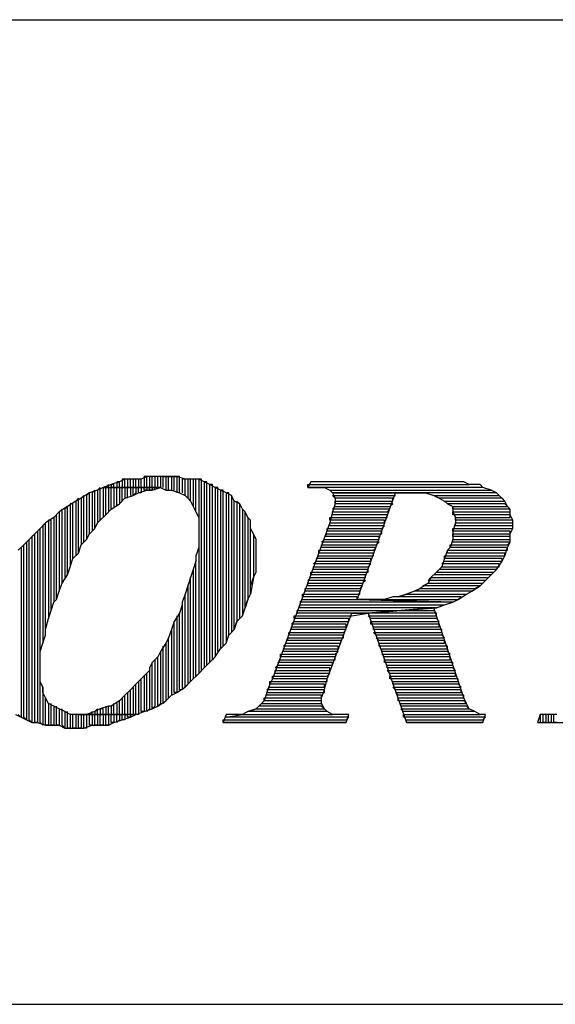
# Model space of a CAD drawing. Extents: x -4.58 to 4.92, y 4.84 to 12.18.
# Drawn here: x 1.62 to 1.82, y 4.84 to 5.2 of the extents above; entities that cross this region are included whole.
import ezdxf

# ---------------------------------------------------------------- set-up
doc = ezdxf.new("R2010")
doc.units = 0
doc.header["$MEASUREMENT"] = 0
doc.layers.get('0').update_dxf_attribs({"linetype": 'CONTINUOUS'})

msp = doc.modelspace()

# ---------------------------------------------------------------- linework, layer by layer
for p, q in [((-2.05862, 5.19762), (4.92438, 5.19762)), ((1.66038, 5.02962), (1.65838, 5.02862)), ((1.66038, 5.02962), (1.65938, 5.02962)), ((1.65938, 5.02962), (1.65938, 5.02662)), ((1.66038, 5.02662), (1.66038, 5.02962)), ((1.66338, 5.02962), (1.66038, 5.02962)), ((1.66238, 5.02962), (1.66138, 5.02962)), ((1.66138, 5.02962), (1.66138, 5.02662)), ((1.66238, 5.02662), (1.66238, 5.02962)), ((1.66438, 5.02962), (1.66338, 5.02962)), ((1.66338, 5.02962), (1.66338, 5.02662)), ((1.66638, 5.02962), (1.66338, 5.02962)), ((1.66438, 5.02662), (1.66438, 5.02962)), ((1.66638, 5.02962), (1.66538, 5.02962)), ((1.66538, 5.02962), (1.66538, 5.02662)), ((1.66838, 5.03062), (1.66638, 5.02962)), ((1.66638, 5.02662), (1.66638, 5.02962)), ((1.66838, 5.03062), (1.66738, 5.03062)), ((1.66738, 5.03062), (1.66738, 5.02662)), ((1.66838, 5.02662), (1.66838, 5.03062)), ((1.67138, 5.03062), (1.66838, 5.03062)), ((1.67038, 5.03062), (1.66938, 5.03062)), ((1.66938, 5.03062), (1.66938, 5.02662)), ((1.67038, 5.02662), (1.67038, 5.03062)), ((1.67238, 5.03062), (1.67138, 5.03062)), ((1.67138, 5.03062), (1.67138, 5.02662)), ((1.67438, 5.03062), (1.67138, 5.03062)), ((1.67238, 5.02662), (1.67238, 5.03062)), ((1.67438, 5.03062), (1.67338, 5.03062)), ((1.67338, 5.03062), (1.67338, 5.02662)), ((1.67738, 5.03062), (1.67438, 5.03062)), ((1.67438, 5.03062), (1.67938, 5.03062)), ((1.67438, 5.02662), (1.67438, 5.03062)), ((1.67938, 5.03062), (1.67438, 5.03062)), ((1.67638, 5.03062), (1.67538, 5.03062)), ((1.67538, 5.03062), (1.67538, 5.02562)), ((1.67638, 5.02562), (1.67638, 5.03062)), ((1.67938, 5.03062), (1.67738, 5.03062)), ((1.67838, 5.03062), (1.67738, 5.03062)), ((1.67738, 5.03062), (1.67738, 5.02562)), ((1.67838, 5.02562), (1.67838, 5.03062)), ((1.68038, 5.03062), (1.67938, 5.03062)), ((1.67938, 5.03062), (1.67938, 5.02462)), ((1.68238, 5.02962), (1.67938, 5.03062)), ((1.68038, 5.02462), (1.68038, 5.03062)), ((1.68238, 5.02962), (1.68138, 5.02962)), ((1.68138, 5.02962), (1.68138, 5.02462)), ((1.68238, 5.02362), (1.68238, 5.02962)), ((1.68538, 5.02962), (1.68238, 5.02962)), ((1.68438, 5.02962), (1.68338, 5.02962)), ((1.68338, 5.02962), (1.68338, 5.02262)), ((1.68438, 5.02162), (1.68438, 5.02962)), ((1.68638, 5.02962), (1.68538, 5.02962)), ((1.68538, 5.02962), (1.68538, 5.01962)), ((1.68738, 5.02962), (1.68538, 5.02962)), ((1.68638, 5.01762), (1.68638, 5.02962)), ((1.68838, 5.02962), (1.68738, 5.02962)), ((1.68738, 5.02962), (1.68738, 5.01562)), ((1.68938, 5.02862), (1.68738, 5.02962)), ((1.68838, 4.95962), (1.68838, 5.02962)), ((1.65038, 5.02562), (1.64738, 5.02462)), ((1.64938, 5.02562), (1.64838, 5.02462)), ((1.64938, 5.01162), (1.64938, 5.02562)), ((1.65138, 5.02662), (1.65038, 5.02562)), ((1.65238, 5.02662), (1.65038, 5.02562)), ((1.65038, 5.02562), (1.65038, 5.01362)), ((1.65138, 5.01462), (1.65138, 5.02662)), ((1.65538, 5.02762), (1.65238, 5.02662)), ((1.65338, 5.02662), (1.65238, 5.02662)), ((1.65238, 5.02662), (1.65238, 5.01562)), ((1.67338, 5.02662), (1.65238, 5.02662)), ((1.65238, 5.02662), (1.67338, 5.02662)), ((1.65338, 5.01662), (1.65338, 5.02662)), ((1.65438, 5.02662), (1.65438, 5.02762)), ((1.65538, 5.02662), (1.65438, 5.02662)), ((1.65438, 5.02662), (1.65438, 5.01762)), ((1.65838, 5.02862), (1.65538, 5.02762)), ((1.65638, 5.02762), (1.65538, 5.02762)), ((1.65538, 5.02762), (1.65538, 5.02662)), ((1.65538, 5.01862), (1.65538, 5.02662)), ((1.65638, 5.02662), (1.65638, 5.02762)), ((1.65738, 5.02662), (1.65638, 5.02662)), ((1.65638, 5.02662), (1.65638, 5.01962)), ((1.65838, 5.02862), (1.65738, 5.02862)), ((1.65738, 5.02862), (1.65738, 5.02662)), ((1.65738, 5.01962), (1.65738, 5.02662)), ((1.65838, 5.02662), (1.65838, 5.02862)), ((1.65938, 5.02662), (1.65838, 5.02662)), ((1.65838, 5.02662), (1.65838, 5.02062)), ((1.65938, 5.02162), (1.65938, 5.02662)), ((1.66138, 5.02662), (1.66038, 5.02662)), ((1.66038, 5.02662), (1.66038, 5.02262)), ((1.66138, 5.02262), (1.66138, 5.02662)), ((1.66338, 5.02662), (1.66238, 5.02662)), ((1.66238, 5.02662), (1.66238, 5.02362)), ((1.66338, 5.02362), (1.66338, 5.02662)), ((1.66538, 5.02662), (1.66438, 5.02662)), ((1.66438, 5.02662), (1.66438, 5.02462)), ((1.66538, 5.02462), (1.66538, 5.02662)), ((1.66538, 5.02462), (1.66838, 5.02562)), ((1.66738, 5.02662), (1.66638, 5.02662)), ((1.66638, 5.02662), (1.66638, 5.02462)), ((1.66738, 5.02562), (1.66738, 5.02662)), ((1.66838, 5.02562), (1.66738, 5.02562)), ((1.66938, 5.02662), (1.66838, 5.02662)), ((1.66838, 5.02662), (1.66838, 5.02562)), ((1.66838, 5.02562), (1.67038, 5.02562)), ((1.66938, 5.02562), (1.66938, 5.02662)), ((1.67038, 5.02562), (1.66938, 5.02562)), ((1.67138, 5.02662), (1.67038, 5.02662)), ((1.67038, 5.02662), (1.67038, 5.02562)), ((1.67038, 5.02562), (1.67338, 5.02662)), ((1.67138, 5.02562), (1.67138, 5.02662)), ((1.67338, 5.02662), (1.67538, 5.02562)), ((1.67538, 5.02562), (1.67738, 5.02562)), ((1.67738, 5.02562), (1.68038, 5.02462)), ((1.69038, 5.02862), (1.68938, 5.02862)), ((1.68938, 5.02862), (1.68938, 4.96062)), ((1.69138, 5.02762), (1.68938, 5.02862)), ((1.69038, 4.96162), (1.69038, 5.02862)), ((1.69238, 5.02762), (1.69138, 5.02762)), ((1.69138, 5.02762), (1.69138, 4.96262)), ((1.69338, 5.02662), (1.69138, 5.02762)), ((1.69238, 4.96362), (1.69238, 5.02762)), ((1.69438, 5.02662), (1.69338, 5.02662)), ((1.69338, 5.02662), (1.69338, 4.96462)), ((1.69538, 5.02562), (1.69338, 5.02662)), ((1.69438, 4.96662), (1.69438, 5.02662)), ((1.69638, 5.02562), (1.69538, 5.02562)), ((1.69538, 5.02562), (1.69538, 4.96762)), ((1.69738, 5.02462), (1.69538, 5.02562)), ((1.69638, 4.96862), (1.69638, 5.02562)), ((1.72838, 5.02862), (1.72738, 5.02662)), ((1.72738, 5.02662), (1.72738, 5.02762)), ((1.72738, 5.02762), (1.78638, 5.02762)), ((1.79138, 5.02662), (1.72738, 5.02662)), ((1.72738, 5.02662), (1.72838, 5.02662)), ((1.76938, 5.02862), (1.72838, 5.02862)), ((1.72838, 5.02662), (1.73138, 5.02662)), ((1.73138, 5.02662), (1.73338, 5.02662)), ((1.73338, 5.02662), (1.73538, 5.02562)), ((1.73638, 5.02462), (1.73538, 5.02562)), ((1.73538, 5.02562), (1.79438, 5.02562)), ((1.73538, 5.02562), (1.73638, 5.02462)), ((1.77238, 5.02862), (1.76938, 5.02862)), ((1.77638, 5.02862), (1.77238, 5.02862)), ((1.77938, 5.02862), (1.77638, 5.02862)), ((1.78138, 5.02862), (1.77938, 5.02862)), ((1.78438, 5.02862), (1.78138, 5.02862)), ((1.78638, 5.02762), (1.78438, 5.02862)), ((1.78838, 5.02762), (1.78638, 5.02762)), ((1.79038, 5.02762), (1.78838, 5.02762)), ((1.79138, 5.02662), (1.79038, 5.02762)), ((1.79438, 5.02562), (1.79138, 5.02662)), ((1.79438, 5.02562), (1.79138, 5.02662)), ((1.79638, 5.02462), (1.79438, 5.02562)), ((1.64338, 5.02262), (1.64238, 5.02162)), ((1.64438, 5.02262), (1.64238, 5.02162)), ((1.64338, 5.00262), (1.64338, 5.02262)), ((1.64738, 5.02462), (1.64438, 5.02262)), ((1.64538, 5.02362), (1.64438, 5.02262)), ((1.64438, 5.02262), (1.64438, 5.00562)), ((1.64538, 5.00662), (1.64538, 5.02362)), ((1.64738, 5.02462), (1.64638, 5.02362)), ((1.64638, 5.02362), (1.64638, 5.00762)), ((1.64738, 5.00962), (1.64738, 5.02462)), ((1.64838, 5.02462), (1.64838, 5.01062)), ((1.65838, 5.02062), (1.66038, 5.02262)), ((1.66038, 5.02262), (1.66338, 5.02362)), ((1.66438, 5.02462), (1.66338, 5.02362)), ((1.66338, 5.02362), (1.66538, 5.02462)), ((1.66638, 5.02462), (1.66538, 5.02462)), ((1.68038, 5.02462), (1.68238, 5.02362)), ((1.68238, 5.02362), (1.68338, 5.02262)), ((1.68338, 5.02262), (1.68438, 5.02162)), ((1.69838, 5.02462), (1.69738, 5.02462)), ((1.69738, 5.02462), (1.69738, 4.96962)), ((1.69938, 5.02362), (1.69738, 5.02462)), ((1.69838, 4.97262), (1.69838, 5.02462)), ((1.70038, 5.02162), (1.69938, 5.02362)), ((1.69938, 5.02362), (1.69938, 4.97362)), ((1.70038, 5.02162), (1.69938, 5.02362)), ((1.73638, 5.02462), (1.73738, 5.02262)), ((1.76638, 5.02462), (1.73638, 5.02462)), ((1.79638, 5.02462), (1.73638, 5.02462)), ((1.73638, 5.02462), (1.76638, 5.02462)), ((1.73738, 5.02262), (1.73638, 5.02362)), ((1.73638, 5.02362), (1.75938, 5.02362)), ((1.75838, 5.02262), (1.73738, 5.02262)), ((1.73738, 5.02262), (1.73738, 5.02162)), ((1.74538, 4.98562), (1.75938, 5.02462)), ((1.75838, 5.02162), (1.75838, 5.02262)), ((1.75938, 5.02462), (1.76638, 5.02462)), ((1.76638, 5.02462), (1.76738, 5.02462)), ((1.76738, 5.02462), (1.77038, 5.02462)), ((1.77038, 5.02462), (1.77338, 5.02362)), ((1.77538, 5.02262), (1.77338, 5.02362)), ((1.77338, 5.02362), (1.79738, 5.02362)), ((1.77338, 5.02362), (1.77538, 5.02262)), ((1.79838, 5.02262), (1.77538, 5.02262)), ((1.77538, 5.02262), (1.77738, 5.02162)), ((1.79738, 5.02362), (1.79638, 5.02462)), ((1.79738, 5.02362), (1.79638, 5.02462)), ((1.79938, 5.02162), (1.79738, 5.02362)), ((1.79938, 5.02162), (1.79838, 5.02262)), ((1.63938, 5.01962), (1.63638, 5.01762)), ((1.63738, 5.01862), (1.63638, 5.01762)), ((1.63738, 4.99162), (1.63738, 5.01862)), ((1.63938, 5.01962), (1.63838, 5.01862)), ((1.63838, 5.01862), (1.63838, 4.99362)), ((1.64238, 5.02162), (1.63938, 5.01962)), ((1.63938, 4.99462), (1.63938, 5.01962)), ((1.64138, 5.02062), (1.64038, 5.02062)), ((1.64038, 5.02062), (1.64038, 4.99762)), ((1.64138, 5.00062), (1.64138, 5.02062)), ((1.64238, 5.02162), (1.64238, 5.00162)), ((1.65338, 5.01662), (1.65538, 5.01862)), ((1.65538, 5.01862), (1.65838, 5.02062)), ((1.68438, 5.02162), (1.68538, 5.01962)), ((1.68538, 5.01962), (1.68638, 5.01762)), ((1.70038, 4.97462), (1.70038, 5.02162)), ((1.70238, 5.02062), (1.70038, 5.02162)), ((1.70238, 5.02062), (1.70138, 5.02162)), ((1.70138, 5.02162), (1.70138, 4.97762)), ((1.70238, 4.97862), (1.70238, 5.02062)), ((1.70338, 5.01862), (1.70238, 5.02062)), ((1.70438, 5.01762), (1.70338, 5.01862)), ((1.70338, 5.01862), (1.70338, 4.97962)), ((1.70438, 5.01762), (1.70338, 5.01862)), ((1.73738, 5.02062), (1.73638, 5.01762)), ((1.73638, 5.01862), (1.73738, 5.01962)), ((1.75738, 5.01862), (1.73638, 5.01862)), ((1.73738, 5.02062), (1.73738, 5.02162)), ((1.73738, 5.02162), (1.75838, 5.02162)), ((1.73738, 5.02162), (1.73738, 5.02062)), ((1.75838, 5.02062), (1.73738, 5.02062)), ((1.73738, 5.01962), (1.75738, 5.01962)), ((1.75638, 5.01762), (1.75738, 5.01862)), ((1.75738, 5.01962), (1.75838, 5.02062)), ((1.77838, 5.02062), (1.77738, 5.02162)), ((1.77738, 5.02162), (1.79938, 5.02162)), ((1.77738, 5.02162), (1.77838, 5.02062)), ((1.79938, 5.02062), (1.77838, 5.02062)), ((1.77838, 5.02062), (1.78038, 5.01962)), ((1.78038, 5.01862), (1.78038, 5.01962)), ((1.78038, 5.01962), (1.80038, 5.01962)), ((1.78038, 5.01962), (1.78038, 5.01962)), ((1.78038, 5.01962), (1.78038, 5.01762)), ((1.80138, 5.01862), (1.78038, 5.01862)), ((1.80038, 5.01962), (1.79938, 5.02162)), ((1.80038, 5.01962), (1.79938, 5.02062)), ((1.80138, 5.01862), (1.80038, 5.01962)), ((1.80138, 5.01762), (1.80138, 5.01862)), ((1.80138, 5.01662), (1.80138, 5.01862)), ((1.63438, 5.01562), (1.63138, 5.01362)), ((1.63638, 5.01762), (1.63438, 5.01562)), ((1.63538, 5.01662), (1.63438, 5.01562)), ((1.63438, 5.01562), (1.63438, 4.98462)), ((1.63538, 4.98562), (1.63538, 5.01662)), ((1.63638, 5.01762), (1.63638, 4.98862)), ((1.63638, 5.01762), (1.63638, 5.01762)), ((1.65138, 5.01462), (1.65338, 5.01662)), ((1.68638, 5.01762), (1.68738, 5.01562)), ((1.68738, 5.01562), (1.68738, 5.01362)), ((1.70438, 4.98262), (1.70438, 5.01762)), ((1.70538, 5.01562), (1.70438, 5.01762)), ((1.70638, 5.01462), (1.70538, 5.01562)), ((1.70538, 5.01562), (1.70538, 4.98562)), ((1.70638, 5.01462), (1.70538, 5.01562)), ((1.73638, 5.01762), (1.73538, 5.01362)), ((1.73538, 5.01462), (1.73538, 5.01562)), ((1.73538, 5.01562), (1.75638, 5.01562)), ((1.73638, 5.01662), (1.73638, 5.01762)), ((1.73638, 5.01762), (1.75638, 5.01762)), ((1.75638, 5.01662), (1.73638, 5.01662)), ((1.75638, 5.01562), (1.75638, 5.01662)), ((1.78038, 5.01662), (1.78038, 5.01762)), ((1.78038, 5.01762), (1.80138, 5.01762)), ((1.78038, 5.01762), (1.78138, 5.01562)), ((1.80138, 5.01662), (1.78038, 5.01662)), ((1.78138, 5.01462), (1.78138, 5.01562)), ((1.78138, 5.01562), (1.80138, 5.01562)), ((1.78138, 5.01562), (1.78138, 5.01362)), ((1.80138, 5.01562), (1.80138, 5.01662)), ((1.80238, 5.01462), (1.80138, 5.01662)), ((1.62938, 5.01162), (1.62738, 5.00962)), ((1.62938, 5.01162), (1.62838, 5.01062)), ((1.63138, 5.01362), (1.62938, 5.01162)), ((1.62938, 4.94062), (1.62938, 5.01162)), ((1.63138, 5.01362), (1.63038, 5.01262)), ((1.63038, 5.01262), (1.63038, 4.96962)), ((1.63138, 4.97262), (1.63138, 5.01362)), ((1.63338, 5.01462), (1.63238, 5.01462)), ((1.63238, 5.01462), (1.63238, 4.97862)), ((1.63338, 4.98162), (1.63338, 5.01462)), ((1.64738, 5.00962), (1.64938, 5.01162)), ((1.64938, 5.01162), (1.65038, 5.01362)), ((1.65038, 5.01362), (1.65138, 5.01462)), ((1.68738, 5.01362), (1.68738, 5.01062)), ((1.70638, 4.98762), (1.70638, 5.01462)), ((1.70638, 5.01162), (1.70638, 5.01462)), ((1.70738, 5.00962), (1.70638, 5.01162)), ((1.73538, 5.01362), (1.71438, 4.95662)), ((1.73438, 5.01062), (1.73438, 5.01162)), ((1.73438, 5.01162), (1.75438, 5.01162)), ((1.75538, 5.01462), (1.73538, 5.01462)), ((1.73538, 5.01262), (1.73538, 5.01362)), ((1.73538, 5.01362), (1.75538, 5.01362)), ((1.75538, 5.01262), (1.73538, 5.01262)), ((1.75438, 5.01162), (1.75538, 5.01262)), ((1.75538, 5.01362), (1.75538, 5.01462)), ((1.78138, 5.01362), (1.78038, 5.01062)), ((1.78038, 5.01062), (1.78038, 5.01162)), ((1.78038, 5.01162), (1.80238, 5.01162)), ((1.80238, 5.01462), (1.78138, 5.01462)), ((1.78138, 5.01262), (1.78138, 5.01362)), ((1.78138, 5.01362), (1.80238, 5.01362)), ((1.80238, 5.01262), (1.78138, 5.01262)), ((1.80138, 5.00962), (1.80238, 5.01162)), ((1.80238, 5.01362), (1.80238, 5.01462)), ((1.80238, 5.01162), (1.80238, 5.01462)), ((1.80238, 5.01162), (1.80238, 5.01262)), ((1.62538, 5.00762), (1.62338, 5.00562)), ((1.62538, 5.00762), (1.62438, 5.00662)), ((1.62738, 5.00962), (1.62538, 5.00762)), ((1.62538, 4.94162), (1.62538, 5.00762)), ((1.62738, 5.00962), (1.62638, 5.00862)), ((1.62638, 5.00862), (1.62638, 4.94062)), ((1.62738, 4.94062), (1.62738, 5.00962)), ((1.62838, 5.01062), (1.62838, 4.94062)), ((1.64438, 5.00562), (1.64638, 5.00762)), ((1.64638, 5.00762), (1.64738, 5.00962)), ((1.68738, 5.01062), (1.68738, 5.01062)), ((1.68738, 5.01062), (1.68738, 5.00862)), ((1.68738, 5.00862), (1.68738, 5.00662)), ((1.70838, 5.00762), (1.70738, 5.00962)), ((1.70738, 5.00962), (1.70738, 4.99362)), ((1.70838, 5.00762), (1.70738, 5.00962)), ((1.70838, 4.99562), (1.70838, 5.00762)), ((1.70838, 5.00562), (1.70838, 5.00762)), ((1.73238, 5.00662), (1.73338, 5.00762)), ((1.73338, 5.00862), (1.73438, 5.00962)), ((1.75338, 5.00862), (1.73338, 5.00862)), ((1.73338, 5.00762), (1.75338, 5.00762)), ((1.75438, 5.01062), (1.73438, 5.01062)), ((1.73438, 5.00962), (1.75438, 5.00962)), ((1.75338, 5.00762), (1.75338, 5.00862)), ((1.75438, 5.00962), (1.75438, 5.01062)), ((1.78038, 5.00762), (1.77938, 5.00462)), ((1.80138, 5.01062), (1.78038, 5.01062)), ((1.78038, 5.01062), (1.78038, 5.00762)), ((1.78038, 5.00862), (1.78038, 5.00962)), ((1.78038, 5.00962), (1.80138, 5.00962)), ((1.80138, 5.00862), (1.78038, 5.00862)), ((1.78038, 5.00662), (1.78038, 5.00762)), ((1.78038, 5.00762), (1.80138, 5.00762)), ((1.80138, 5.00962), (1.80138, 5.01062)), ((1.80138, 5.00662), (1.80138, 5.00962)), ((1.80138, 5.00762), (1.80138, 5.00862)), ((1.62338, 5.00562), (1.62138, 5.00362)), ((1.62338, 5.00562), (1.62238, 5.00462)), ((1.62238, 5.00462), (1.62238, 4.94262)), ((1.62338, 4.94262), (1.62338, 5.00562)), ((1.62438, 5.00662), (1.62438, 4.94162)), ((1.64338, 5.00262), (1.64438, 5.00562)), ((1.68738, 5.00462), (1.68638, 5.00162)), ((1.68738, 5.00662), (1.68738, 5.00462)), ((1.68738, 5.00462), (1.68738, 4.95862)), ((1.70838, 5.00362), (1.70838, 5.00562)), ((1.75338, 5.00662), (1.73238, 5.00662)), ((1.73238, 5.00462), (1.73238, 5.00562)), ((1.73238, 5.00562), (1.75238, 5.00562)), ((1.75238, 5.00462), (1.73238, 5.00462)), ((1.75138, 5.00362), (1.75238, 5.00462)), ((1.75238, 5.00562), (1.75338, 5.00662)), ((1.77938, 5.00462), (1.77838, 5.00362)), ((1.77938, 5.00462), (1.77938, 5.00562)), ((1.77938, 5.00562), (1.80038, 5.00562)), ((1.80038, 5.00462), (1.77938, 5.00462)), ((1.80138, 5.00662), (1.78038, 5.00662)), ((1.79938, 5.00162), (1.80038, 5.00462)), ((1.80038, 5.00562), (1.80138, 5.00662)), ((1.80038, 5.00462), (1.80138, 5.00662)), ((1.80038, 5.00362), (1.80038, 5.00462)), ((1.64038, 4.99762), (1.64138, 5.00062)), ((1.64138, 5.00062), (1.64338, 5.00262)), ((1.68638, 5.00162), (1.68638, 4.99962)), ((1.70838, 5.00062), (1.70838, 5.00362)), ((1.70838, 4.99862), (1.70838, 5.00062)), ((1.73038, 5.00062), (1.73138, 5.00162)), ((1.75038, 5.00062), (1.73038, 5.00062)), ((1.73138, 5.00262), (1.73138, 5.00362)), ((1.73138, 5.00362), (1.75138, 5.00362)), ((1.75138, 5.00262), (1.73138, 5.00262)), ((1.73138, 5.00162), (1.75138, 5.00162)), ((1.75038, 4.99962), (1.75038, 5.00062)), ((1.75138, 5.00162), (1.75138, 5.00262)), ((1.77738, 5.00062), (1.77638, 4.99762)), ((1.77838, 5.00362), (1.77738, 5.00062)), ((1.77738, 5.00062), (1.77738, 5.00162)), ((1.77738, 5.00162), (1.79938, 5.00162)), ((1.79838, 5.00062), (1.77738, 5.00062)), ((1.77838, 5.00262), (1.77838, 5.00362)), ((1.77838, 5.00362), (1.80038, 5.00362)), ((1.79938, 5.00262), (1.77838, 5.00262)), ((1.79838, 4.99962), (1.79938, 5.00162)), ((1.79838, 4.99962), (1.79838, 5.00062)), ((1.79938, 5.00162), (1.79938, 5.00262)), ((1.63938, 4.99462), (1.64038, 4.99762)), ((1.68638, 4.99962), (1.68538, 4.99662)), ((1.68638, 4.95762), (1.68638, 4.99962)), ((1.70838, 4.99562), (1.70838, 4.99862)), ((1.72938, 4.99862), (1.73038, 4.99962)), ((1.75038, 4.99862), (1.72938, 4.99862)), ((1.72938, 4.99662), (1.72938, 4.99762)), ((1.72938, 4.99762), (1.74938, 4.99762)), ((1.73038, 4.99962), (1.75038, 4.99962)), ((1.74938, 4.99762), (1.75038, 4.99862)), ((1.77638, 4.99762), (1.77438, 4.99562)), ((1.77538, 4.99662), (1.77638, 4.99762)), ((1.77638, 4.99862), (1.77738, 4.99962)), ((1.79738, 4.99862), (1.77638, 4.99862)), ((1.77638, 4.99762), (1.79738, 4.99762)), ((1.77738, 4.99962), (1.79838, 4.99962)), ((1.79638, 4.99662), (1.79838, 4.99962)), ((1.79738, 4.99762), (1.79738, 4.99862)), ((1.63738, 4.99162), (1.63938, 4.99462)), ((1.68438, 4.99362), (1.68338, 4.99062)), ((1.68538, 4.99662), (1.68438, 4.99362)), ((1.68438, 4.95562), (1.68438, 4.99362)), ((1.68538, 4.99662), (1.68538, 4.95662)), ((1.70738, 4.99362), (1.70638, 4.98762)), ((1.70638, 4.99062), (1.70738, 4.99362)), ((1.70738, 4.99362), (1.70838, 4.99562)), ((1.72738, 4.99262), (1.72838, 4.99362)), ((1.72838, 4.99462), (1.72838, 4.99562)), ((1.72838, 4.99562), (1.74938, 4.99562)), ((1.74838, 4.99462), (1.72838, 4.99462)), ((1.72838, 4.99362), (1.74838, 4.99362)), ((1.74938, 4.99662), (1.72938, 4.99662)), ((1.74838, 4.99362), (1.74838, 4.99462)), ((1.74938, 4.99562), (1.74938, 4.99662)), ((1.77138, 4.99262), (1.77238, 4.99362)), ((1.77238, 4.99362), (1.77138, 4.99162)), ((1.77438, 4.99562), (1.77238, 4.99362)), ((1.77238, 4.99362), (1.79338, 4.99362)), ((1.77338, 4.99462), (1.77438, 4.99562)), ((1.79438, 4.99462), (1.77338, 4.99462)), ((1.77438, 4.99562), (1.79538, 4.99562)), ((1.79638, 4.99662), (1.77538, 4.99662)), ((1.79238, 4.99262), (1.79438, 4.99462)), ((1.79338, 4.99362), (1.79438, 4.99462)), ((1.79438, 4.99462), (1.79638, 4.99662)), ((1.79538, 4.99562), (1.79638, 4.99662)), ((1.63638, 4.98862), (1.63738, 4.99162)), ((1.68338, 4.99062), (1.68238, 4.98762)), ((1.68338, 4.99062), (1.68338, 4.95462)), ((1.70638, 4.98762), (1.70638, 4.99062)), ((1.72638, 4.98862), (1.72638, 4.98962)), ((1.72638, 4.98962), (1.74638, 4.98962)), ((1.74838, 4.99262), (1.72738, 4.99262)), ((1.72738, 4.99062), (1.72738, 4.99162)), ((1.72738, 4.99162), (1.74738, 4.99162)), ((1.74738, 4.99062), (1.72738, 4.99062)), ((1.74638, 4.98962), (1.74738, 4.99062)), ((1.74738, 4.99162), (1.74838, 4.99262)), ((1.76638, 4.98862), (1.76838, 4.98962)), ((1.76838, 4.98962), (1.76638, 4.98862)), ((1.77138, 4.99162), (1.76838, 4.98962)), ((1.76838, 4.98962), (1.78838, 4.98962)), ((1.76938, 4.99062), (1.77138, 4.99162)), ((1.79038, 4.99062), (1.76938, 4.99062)), ((1.79238, 4.99262), (1.77138, 4.99262)), ((1.77138, 4.99162), (1.79138, 4.99162)), ((1.78738, 4.98862), (1.79038, 4.99062)), ((1.78838, 4.98962), (1.79038, 4.99062)), ((1.79038, 4.99062), (1.79238, 4.99262)), ((1.79138, 4.99162), (1.79238, 4.99262)), ((1.63538, 4.98562), (1.63638, 4.98862)), ((1.68238, 4.98762), (1.68138, 4.98462)), ((1.68238, 4.95362), (1.68238, 4.98762)), ((1.70538, 4.98562), (1.70638, 4.98762)), ((1.72538, 4.98662), (1.72538, 4.98762)), ((1.72538, 4.98762), (1.74638, 4.98762)), ((1.74538, 4.98662), (1.72538, 4.98662)), ((1.74638, 4.98862), (1.72638, 4.98862)), ((1.74538, 4.98562), (1.74538, 4.98662)), ((1.74638, 4.98762), (1.74638, 4.98862)), ((1.75838, 4.98662), (1.75538, 4.98562)), ((1.76038, 4.98662), (1.75838, 4.98662)), ((1.76038, 4.98662), (1.76338, 4.98762)), ((1.76338, 4.98762), (1.76038, 4.98662)), ((1.78338, 4.98662), (1.76038, 4.98662)), ((1.76638, 4.98862), (1.76338, 4.98762)), ((1.76338, 4.98762), (1.78538, 4.98762)), ((1.76338, 4.98762), (1.76338, 4.98762)), ((1.78738, 4.98862), (1.76638, 4.98862)), ((1.78238, 4.98562), (1.78538, 4.98762)), ((1.78238, 4.98562), (1.78338, 4.98662)), ((1.78538, 4.98762), (1.78738, 4.98862)), ((1.78538, 4.98762), (1.78738, 4.98862)), ((1.78738, 4.98862), (1.78738, 4.98862)), ((1.63338, 4.98162), (1.63438, 4.98462)), ((1.63438, 4.98462), (1.63538, 4.98562)), ((1.68138, 4.98362), (1.68038, 4.98062)), ((1.68138, 4.98462), (1.68138, 4.98362)), ((1.68138, 4.98362), (1.68138, 4.95262)), ((1.70338, 4.97962), (1.70438, 4.98262)), ((1.70538, 4.98562), (1.70438, 4.98262)), ((1.70438, 4.98262), (1.70538, 4.98562)), ((1.72438, 4.98462), (1.72538, 4.98562)), ((1.78038, 4.98462), (1.72438, 4.98462)), ((1.72438, 4.98262), (1.72438, 4.98362)), ((1.72438, 4.98362), (1.77738, 4.98362)), ((1.77438, 4.98262), (1.72438, 4.98262)), ((1.72538, 4.98562), (1.74538, 4.98562)), ((1.78038, 4.98462), (1.74538, 4.98562)), ((1.74938, 4.98562), (1.74538, 4.98562)), ((1.74538, 4.98562), (1.78038, 4.98462)), ((1.75238, 4.98562), (1.74938, 4.98562)), ((1.77338, 4.98262), (1.74938, 4.98062)), ((1.74938, 4.98062), (1.77338, 4.98262)), ((1.75538, 4.98562), (1.75238, 4.98562)), ((1.75538, 4.98562), (1.78238, 4.98562)), ((1.76138, 4.98162), (1.77438, 4.98262)), ((1.78338, 4.95262), (1.77338, 4.98262)), ((1.77338, 4.98262), (1.77438, 4.98262)), ((1.77438, 4.98262), (1.77738, 4.98362)), ((1.77738, 4.98362), (1.78038, 4.98462)), ((1.77738, 4.98362), (1.78038, 4.98462)), ((1.78038, 4.98462), (1.78238, 4.98562)), ((1.63238, 4.97862), (1.63338, 4.98162)), ((1.68038, 4.98062), (1.67838, 4.97762)), ((1.67938, 4.97962), (1.67938, 4.95162)), ((1.68038, 4.95262), (1.68038, 4.98062)), ((1.70138, 4.97762), (1.70338, 4.97962)), ((1.70338, 4.97962), (1.70238, 4.97862)), ((1.72238, 4.97862), (1.72238, 4.97962)), ((1.72238, 4.97962), (1.74338, 4.97962)), ((1.72338, 4.98062), (1.72338, 4.98162)), ((1.72338, 4.98162), (1.76138, 4.98162)), ((1.74938, 4.98062), (1.72338, 4.98062)), ((1.73438, 4.95662), (1.74338, 4.98062)), ((1.74338, 4.97962), (1.74938, 4.98062)), ((1.74338, 4.98062), (1.74938, 4.98062)), ((1.74938, 4.98062), (1.76138, 4.98162)), ((1.77438, 4.98062), (1.74938, 4.98062)), ((1.74938, 4.98062), (1.76338, 4.94062)), ((1.75038, 4.97862), (1.74938, 4.97962)), ((1.74938, 4.97962), (1.77438, 4.97962)), ((1.76138, 4.98162), (1.77338, 4.98162)), ((1.77438, 4.97962), (1.77438, 4.98062)), ((1.63138, 4.97462), (1.63238, 4.97862)), ((1.67838, 4.97762), (1.67738, 4.97462)), ((1.67838, 4.95162), (1.67838, 4.97762)), ((1.70138, 4.97762), (1.70038, 4.97462)), ((1.70038, 4.97462), (1.70138, 4.97762)), ((1.72138, 4.97662), (1.72238, 4.97762)), ((1.74138, 4.97662), (1.72138, 4.97662)), ((1.72138, 4.97462), (1.72138, 4.97562)), ((1.72138, 4.97562), (1.74138, 4.97562)), ((1.74238, 4.97862), (1.72238, 4.97862)), ((1.72238, 4.97762), (1.74238, 4.97762)), ((1.74138, 4.97562), (1.74138, 4.97662)), ((1.74238, 4.97762), (1.74238, 4.97862)), ((1.77438, 4.97862), (1.75038, 4.97862)), ((1.75038, 4.97662), (1.75038, 4.97762)), ((1.75038, 4.97762), (1.77538, 4.97762)), ((1.77538, 4.97662), (1.75038, 4.97662)), ((1.75138, 4.97462), (1.75138, 4.97562)), ((1.75138, 4.97562), (1.77538, 4.97562)), ((1.77538, 4.97762), (1.77438, 4.97862)), ((1.77538, 4.97562), (1.77538, 4.97662)), ((1.63038, 4.96962), (1.63138, 4.97262)), ((1.63138, 4.97262), (1.63138, 4.97462)), ((1.67638, 4.97162), (1.67538, 4.96962)), ((1.67738, 4.97462), (1.67638, 4.97162)), ((1.67638, 4.94962), (1.67638, 4.97162)), ((1.67738, 4.97462), (1.67738, 4.95062)), ((1.69738, 4.96962), (1.69838, 4.97262)), ((1.69838, 4.97262), (1.70038, 4.97462)), ((1.69938, 4.97362), (1.69838, 4.97262)), ((1.71938, 4.97062), (1.72038, 4.97162)), ((1.72038, 4.97262), (1.72038, 4.97362)), ((1.72038, 4.97362), (1.74038, 4.97362)), ((1.74038, 4.97262), (1.72038, 4.97262)), ((1.72038, 4.97162), (1.74038, 4.97162)), ((1.74138, 4.97462), (1.72138, 4.97462)), ((1.74038, 4.97362), (1.74138, 4.97462)), ((1.74038, 4.97162), (1.74038, 4.97262)), ((1.77638, 4.97462), (1.75138, 4.97462)), ((1.75238, 4.97262), (1.75138, 4.97362)), ((1.75138, 4.97362), (1.77638, 4.97362)), ((1.77638, 4.97262), (1.75238, 4.97262)), ((1.75338, 4.97062), (1.75238, 4.97162)), ((1.75238, 4.97162), (1.77738, 4.97162)), ((1.77638, 4.97362), (1.77638, 4.97462)), ((1.77738, 4.97162), (1.77638, 4.97262)), ((1.62938, 4.96662), (1.63038, 4.96962)), ((1.67538, 4.96962), (1.67338, 4.96662)), ((1.67438, 4.94762), (1.67438, 4.96862)), ((1.67538, 4.96962), (1.67538, 4.94862)), ((1.69538, 4.96762), (1.69738, 4.96962)), ((1.69738, 4.96962), (1.69638, 4.96862)), ((1.71838, 4.96862), (1.71938, 4.96962)), ((1.73838, 4.96862), (1.71838, 4.96862)), ((1.73938, 4.97062), (1.71938, 4.97062)), ((1.71938, 4.96962), (1.73938, 4.96962)), ((1.73838, 4.96762), (1.73838, 4.96862)), ((1.73938, 4.96962), (1.73938, 4.97062)), ((1.77738, 4.97062), (1.75338, 4.97062)), ((1.75338, 4.96862), (1.75338, 4.96962)), ((1.75338, 4.96962), (1.77738, 4.96962)), ((1.77838, 4.96862), (1.75338, 4.96862)), ((1.77738, 4.96962), (1.77738, 4.97062)), ((1.77838, 4.96762), (1.77838, 4.96862)), ((1.62938, 4.96462), (1.62938, 4.96662)), ((1.62938, 4.96162), (1.62938, 4.96462)), ((1.67238, 4.96462), (1.67038, 4.96262)), ((1.67338, 4.96662), (1.67238, 4.96462)), ((1.67238, 4.94662), (1.67238, 4.96462)), ((1.67338, 4.96662), (1.67338, 4.94762)), ((1.69138, 4.96262), (1.69338, 4.96462)), ((1.69338, 4.96462), (1.69238, 4.96362)), ((1.69338, 4.96462), (1.69538, 4.96762)), ((1.69538, 4.96762), (1.69438, 4.96662)), ((1.71738, 4.96462), (1.71738, 4.96562)), ((1.71738, 4.96562), (1.73738, 4.96562)), ((1.73738, 4.96462), (1.71738, 4.96462)), ((1.71838, 4.96662), (1.71838, 4.96762)), ((1.71838, 4.96762), (1.73838, 4.96762)), ((1.73838, 4.96662), (1.71838, 4.96662)), ((1.73738, 4.96562), (1.73838, 4.96662)), ((1.73738, 4.96362), (1.73738, 4.96462)), ((1.75438, 4.96662), (1.75438, 4.96762)), ((1.75438, 4.96762), (1.77838, 4.96762)), ((1.77838, 4.96662), (1.75438, 4.96662)), ((1.75538, 4.96462), (1.75438, 4.96562)), ((1.75438, 4.96562), (1.77938, 4.96562)), ((1.77938, 4.96462), (1.75538, 4.96462)), ((1.77938, 4.96562), (1.77838, 4.96662)), ((1.77938, 4.96362), (1.77938, 4.96462)), ((1.62938, 4.95962), (1.62938, 4.96162)), ((1.67038, 4.96262), (1.66938, 4.96062)), ((1.67038, 4.94562), (1.67038, 4.96262)), ((1.67138, 4.96362), (1.67138, 4.94662)), ((1.68938, 4.96062), (1.69138, 4.96262)), ((1.69138, 4.96262), (1.69038, 4.96162)), ((1.71538, 4.96062), (1.71638, 4.96162)), ((1.71638, 4.96262), (1.71738, 4.96362)), ((1.73638, 4.96262), (1.71638, 4.96262)), ((1.71638, 4.96162), (1.73638, 4.96162)), ((1.71738, 4.96362), (1.73738, 4.96362)), ((1.73638, 4.96162), (1.73638, 4.96262)), ((1.75538, 4.96262), (1.75538, 4.96362)), ((1.75538, 4.96362), (1.77938, 4.96362)), ((1.78038, 4.96262), (1.75538, 4.96262)), ((1.75638, 4.96062), (1.75638, 4.96162)), ((1.75638, 4.96162), (1.78038, 4.96162)), ((1.78038, 4.96162), (1.78038, 4.96262)), ((1.62938, 4.95762), (1.62938, 4.95962)), ((1.62938, 4.95562), (1.62938, 4.95762)), ((1.66938, 4.95962), (1.66638, 4.95662)), ((1.66738, 4.95762), (1.66738, 4.94462)), ((1.66838, 4.94462), (1.66838, 4.95862)), ((1.66938, 4.96062), (1.66938, 4.95962)), ((1.66938, 4.95962), (1.66938, 4.94562)), ((1.68438, 4.95562), (1.68738, 4.95862)), ((1.68738, 4.95862), (1.68638, 4.95762)), ((1.68738, 4.95862), (1.68938, 4.96062)), ((1.68938, 4.96062), (1.68838, 4.95962)), ((1.71438, 4.95662), (1.71438, 4.95762)), ((1.71438, 4.95762), (1.73438, 4.95762)), ((1.73538, 4.96062), (1.71538, 4.96062)), ((1.71538, 4.95862), (1.71538, 4.95962)), ((1.71538, 4.95962), (1.73538, 4.95962)), ((1.73538, 4.95862), (1.71538, 4.95862)), ((1.73438, 4.95762), (1.73538, 4.95862)), ((1.73538, 4.95962), (1.73538, 4.96062)), ((1.78038, 4.96062), (1.75638, 4.96062)), ((1.75738, 4.95862), (1.75638, 4.95962)), ((1.75638, 4.95962), (1.78138, 4.95962)), ((1.78138, 4.95862), (1.75738, 4.95862)), ((1.75738, 4.95662), (1.75738, 4.95762)), ((1.75738, 4.95762), (1.78138, 4.95762)), ((1.78138, 4.95962), (1.78038, 4.96062)), ((1.78138, 4.95762), (1.78138, 4.95862)), ((1.63038, 4.95362), (1.62938, 4.95562)), ((1.63038, 4.95362), (1.63038, 4.93962)), ((1.63038, 4.95162), (1.63038, 4.95362)), ((1.66438, 4.95462), (1.66238, 4.95262)), ((1.66338, 4.95362), (1.66338, 4.94362)), ((1.66638, 4.95662), (1.66438, 4.95462)), ((1.66438, 4.94362), (1.66438, 4.95462)), ((1.66538, 4.95562), (1.66538, 4.94362)), ((1.66638, 4.94462), (1.66638, 4.95662)), ((1.67938, 4.95162), (1.68238, 4.95362)), ((1.68238, 4.95362), (1.68438, 4.95562)), ((1.68338, 4.95462), (1.68238, 4.95362)), ((1.68538, 4.95662), (1.68438, 4.95562)), ((1.68438, 4.95562), (1.68438, 4.95562)), ((1.71338, 4.95462), (1.71238, 4.95162)), ((1.71238, 4.95262), (1.71338, 4.95362)), ((1.71438, 4.95662), (1.71338, 4.95462)), ((1.71338, 4.95462), (1.71338, 4.95562)), ((1.71338, 4.95562), (1.73438, 4.95562)), ((1.73338, 4.95462), (1.71338, 4.95462)), ((1.71338, 4.95362), (1.73338, 4.95362)), ((1.73438, 4.95662), (1.71438, 4.95662)), ((1.73338, 4.95262), (1.73438, 4.95662)), ((1.73338, 4.95362), (1.73338, 4.95462)), ((1.73438, 4.95562), (1.73438, 4.95662)), ((1.78238, 4.95662), (1.75738, 4.95662)), ((1.75838, 4.95462), (1.75838, 4.95562)), ((1.75838, 4.95562), (1.78238, 4.95562)), ((1.78238, 4.95462), (1.75838, 4.95462)), ((1.75938, 4.95262), (1.75838, 4.95362)), ((1.75838, 4.95362), (1.78338, 4.95362)), ((1.78238, 4.95562), (1.78238, 4.95662)), ((1.78338, 4.95362), (1.78238, 4.95462)), ((1.63138, 4.94962), (1.63038, 4.95162)), ((1.63038, 4.95162), (1.63038, 4.95162)), ((1.66038, 4.95062), (1.65838, 4.94862)), ((1.66238, 4.95262), (1.66038, 4.95062)), ((1.66038, 4.94362), (1.66038, 4.95062)), ((1.66138, 4.95162), (1.66138, 4.94362)), ((1.66238, 4.94362), (1.66238, 4.95262)), ((1.67538, 4.94862), (1.67738, 4.95062)), ((1.67738, 4.95062), (1.67638, 4.94962)), ((1.67738, 4.95062), (1.67938, 4.95162)), ((1.67938, 4.95162), (1.67838, 4.95162)), ((1.68138, 4.95262), (1.68038, 4.95262)), ((1.71238, 4.95162), (1.71138, 4.94862)), ((1.73338, 4.95262), (1.71238, 4.95262)), ((1.71238, 4.95062), (1.71238, 4.95162)), ((1.71238, 4.95162), (1.73338, 4.95162)), ((1.73238, 4.95062), (1.71238, 4.95062)), ((1.73238, 4.94962), (1.73338, 4.95262)), ((1.73238, 4.94962), (1.73238, 4.95062)), ((1.73338, 4.95162), (1.73338, 4.95262)), ((1.78338, 4.95262), (1.75938, 4.95262)), ((1.76038, 4.95062), (1.75938, 4.95162)), ((1.75938, 4.95162), (1.78338, 4.95162)), ((1.78438, 4.95062), (1.76038, 4.95062)), ((1.78338, 4.95162), (1.78338, 4.95262)), ((1.78438, 4.94962), (1.78338, 4.95262)), ((1.78438, 4.94962), (1.78438, 4.95062)), ((1.63138, 4.93962), (1.63138, 4.94962)), ((1.63238, 4.94762), (1.63138, 4.94962)), ((1.63238, 4.94762), (1.63238, 4.93962)), ((1.63438, 4.94662), (1.63238, 4.94762)), ((1.63338, 4.93962), (1.63338, 4.94762)), ((1.63438, 4.94662), (1.63438, 4.93962)), ((1.63638, 4.94562), (1.63438, 4.94662)), ((1.63538, 4.93962), (1.63538, 4.94662)), ((1.65438, 4.94662), (1.65138, 4.94562)), ((1.65338, 4.94662), (1.65338, 4.94362)), ((1.65438, 4.94362), (1.65438, 4.94662)), ((1.65538, 4.94662), (1.65438, 4.94662)), ((1.65838, 4.94862), (1.65538, 4.94662)), ((1.65538, 4.94662), (1.65538, 4.94362)), ((1.65638, 4.94362), (1.65638, 4.94762)), ((1.65738, 4.94762), (1.65738, 4.94362)), ((1.65838, 4.94362), (1.65838, 4.94862)), ((1.65938, 4.94962), (1.65938, 4.94362)), ((1.67138, 4.94662), (1.67038, 4.94562)), ((1.67038, 4.94562), (1.67238, 4.94662)), ((1.67238, 4.94662), (1.67538, 4.94862)), ((1.67338, 4.94762), (1.67238, 4.94662)), ((1.67538, 4.94862), (1.67438, 4.94762)), ((1.71038, 4.94762), (1.70838, 4.94562)), ((1.70938, 4.94662), (1.71038, 4.94762)), ((1.73238, 4.94662), (1.70938, 4.94662)), ((1.71138, 4.94862), (1.71038, 4.94762)), ((1.71038, 4.94762), (1.73238, 4.94762)), ((1.71138, 4.94862), (1.71138, 4.94962)), ((1.71138, 4.94962), (1.73238, 4.94962)), ((1.73238, 4.94862), (1.71138, 4.94862)), ((1.73238, 4.94762), (1.73238, 4.94962)), ((1.73238, 4.94762), (1.73238, 4.94862)), ((1.73338, 4.94562), (1.73238, 4.94762)), ((1.73238, 4.94762), (1.73238, 4.94762)), ((1.73338, 4.94562), (1.73238, 4.94662)), ((1.76038, 4.94862), (1.76038, 4.94962)), ((1.76038, 4.94962), (1.78438, 4.94962)), ((1.78438, 4.94862), (1.76038, 4.94862)), ((1.76138, 4.94662), (1.76138, 4.94762)), ((1.76138, 4.94762), (1.78538, 4.94762)), ((1.78538, 4.94662), (1.76138, 4.94662)), ((1.78538, 4.94762), (1.78438, 4.94962)), ((1.78538, 4.94762), (1.78438, 4.94862)), ((1.78638, 4.94562), (1.78538, 4.94762)), ((1.78638, 4.94562), (1.78538, 4.94662)), ((1.62038, 4.94362), (1.62238, 4.94262)), ((1.62238, 4.94262), (1.62138, 4.94362)), ((1.63638, 4.94562), (1.63638, 4.93962)), ((1.63838, 4.94462), (1.63638, 4.94562)), ((1.63738, 4.93962), (1.63738, 4.94562)), ((1.63838, 4.94462), (1.63838, 4.93862)), ((1.64038, 4.94362), (1.63838, 4.94462)), ((1.63938, 4.93862), (1.63938, 4.94462)), ((1.64038, 4.94362), (1.64038, 4.93862)), ((1.64338, 4.94362), (1.64038, 4.94362)), ((1.64138, 4.93862), (1.64138, 4.94362)), ((1.64238, 4.94362), (1.64238, 4.93862)), ((1.64338, 4.93862), (1.64338, 4.94362)), ((1.66438, 4.94362), (1.64338, 4.94362)), ((1.64638, 4.94362), (1.64338, 4.94362)), ((1.64338, 4.94362), (1.66438, 4.94362)), ((1.64438, 4.94362), (1.64438, 4.93862)), ((1.64538, 4.93862), (1.64538, 4.94362)), ((1.64938, 4.94462), (1.64638, 4.94362)), ((1.64638, 4.94362), (1.64638, 4.93862)), ((1.64738, 4.93962), (1.64738, 4.94362)), ((1.64838, 4.94362), (1.64838, 4.94462)), ((1.64838, 4.94362), (1.64838, 4.93962)), ((1.64938, 4.94362), (1.64838, 4.94362)), ((1.65038, 4.94562), (1.64938, 4.94462)), ((1.65138, 4.94562), (1.64938, 4.94462)), ((1.64938, 4.94462), (1.64938, 4.94362)), ((1.64938, 4.93962), (1.64938, 4.94362)), ((1.65038, 4.94362), (1.65038, 4.94562)), ((1.65038, 4.94362), (1.65038, 4.93962)), ((1.65138, 4.94362), (1.65038, 4.94362)), ((1.65238, 4.94562), (1.65138, 4.94562)), ((1.65138, 4.94562), (1.65138, 4.94362)), ((1.65138, 4.93962), (1.65138, 4.94362)), ((1.65238, 4.94362), (1.65238, 4.94562)), ((1.65238, 4.94362), (1.65238, 4.93962)), ((1.65338, 4.94362), (1.65238, 4.94362)), ((1.65338, 4.93962), (1.65338, 4.94362)), ((1.65438, 4.94362), (1.65438, 4.93962)), ((1.65538, 4.94362), (1.65438, 4.94362)), ((1.65538, 4.94062), (1.65538, 4.94362)), ((1.65638, 4.94362), (1.65638, 4.94062)), ((1.65738, 4.94362), (1.65638, 4.94362)), ((1.65738, 4.94062), (1.65738, 4.94362)), ((1.65838, 4.94362), (1.65838, 4.94162)), ((1.65938, 4.94362), (1.65838, 4.94362)), ((1.65938, 4.94162), (1.65938, 4.94362)), ((1.66038, 4.94362), (1.66038, 4.94162)), ((1.66138, 4.94362), (1.66038, 4.94362)), ((1.66138, 4.94262), (1.66138, 4.94362)), ((1.66238, 4.94362), (1.66238, 4.94262)), ((1.66238, 4.94262), (1.66438, 4.94362)), ((1.66338, 4.94362), (1.66238, 4.94362)), ((1.66438, 4.94362), (1.66738, 4.94462)), ((1.66538, 4.94362), (1.66438, 4.94362)), ((1.66738, 4.94462), (1.66638, 4.94462)), ((1.66738, 4.94462), (1.67038, 4.94562)), ((1.66938, 4.94562), (1.66838, 4.94462)), ((1.69738, 4.94362), (1.69638, 4.94062)), ((1.69738, 4.94262), (1.70338, 4.94362)), ((1.70038, 4.94362), (1.69738, 4.94362)), ((1.70338, 4.94362), (1.70038, 4.94362)), ((1.70538, 4.94462), (1.70338, 4.94362)), ((1.70338, 4.94362), (1.73638, 4.94362)), ((1.70538, 4.94462), (1.70838, 4.94562)), ((1.70838, 4.94562), (1.70538, 4.94462)), ((1.73438, 4.94462), (1.70538, 4.94462)), ((1.70538, 4.94462), (1.70538, 4.94462)), ((1.70838, 4.94562), (1.73338, 4.94562)), ((1.73438, 4.94462), (1.73338, 4.94562)), ((1.73638, 4.94362), (1.73438, 4.94462)), ((1.73638, 4.94362), (1.73438, 4.94462)), ((1.73838, 4.94362), (1.73638, 4.94362)), ((1.74138, 4.94362), (1.73838, 4.94362)), ((1.74138, 4.94062), (1.74238, 4.94362)), ((1.74238, 4.94362), (1.74138, 4.94362)), ((1.76238, 4.94462), (1.76138, 4.94562)), ((1.76138, 4.94562), (1.78638, 4.94562)), ((1.78838, 4.94462), (1.76238, 4.94462)), ((1.76238, 4.94262), (1.76238, 4.94362)), ((1.76238, 4.94362), (1.79038, 4.94362)), ((1.78838, 4.94462), (1.78638, 4.94562)), ((1.78638, 4.94562), (1.78638, 4.94562)), ((1.79038, 4.94362), (1.78838, 4.94462)), ((1.79038, 4.94362), (1.78838, 4.94462)), ((1.79238, 4.94362), (1.79038, 4.94362)), ((1.79138, 4.94062), (1.79238, 4.94362)), ((1.81238, 4.94362), (1.81138, 4.94062)), ((1.81338, 4.94362), (1.81238, 4.94362)), ((1.81238, 4.94362), (1.81238, 4.94062)), ((1.81538, 4.94362), (1.81238, 4.94362)), ((1.81338, 4.94062), (1.81338, 4.94362)), ((1.81538, 4.94362), (1.81438, 4.94362)), ((1.81438, 4.94362), (1.81438, 4.94062)), ((1.81538, 4.94062), (1.81538, 4.94362)), ((1.81838, 4.94362), (1.81538, 4.94362)), ((1.81738, 4.94362), (1.81638, 4.94362)), ((1.81638, 4.94362), (1.81638, 4.94062)), ((1.81738, 4.94062), (1.81738, 4.94362)), ((1.62238, 4.94262), (1.62438, 4.94162)), ((1.62438, 4.94162), (1.62338, 4.94262)), ((1.62438, 4.94162), (1.62638, 4.94062)), ((1.62638, 4.94062), (1.62538, 4.94162)), ((1.62638, 4.94062), (1.62838, 4.94062)), ((1.62838, 4.94062), (1.62738, 4.94062)), ((1.62838, 4.94062), (1.63138, 4.93962)), ((1.63038, 4.93962), (1.62938, 4.94062)), ((1.63238, 4.93962), (1.63138, 4.93962)), ((1.63138, 4.93962), (1.63338, 4.93962)), ((1.63438, 4.93962), (1.63338, 4.93962)), ((1.63338, 4.93962), (1.63638, 4.93962)), ((1.63638, 4.93962), (1.63538, 4.93962)), ((1.63638, 4.93962), (1.63838, 4.93862)), ((1.63838, 4.93862), (1.63738, 4.93962)), ((1.64538, 4.93862), (1.64838, 4.93962)), ((1.64838, 4.93962), (1.64738, 4.93962)), ((1.64838, 4.93962), (1.65138, 4.93962)), ((1.65038, 4.93962), (1.64938, 4.93962)), ((1.65238, 4.93962), (1.65138, 4.93962)), ((1.65138, 4.93962), (1.65438, 4.93962)), ((1.65438, 4.93962), (1.65338, 4.93962)), ((1.65438, 4.93962), (1.65638, 4.94062)), ((1.65638, 4.94062), (1.65538, 4.94062)), ((1.65638, 4.94062), (1.65938, 4.94162)), ((1.65838, 4.94162), (1.65738, 4.94062)), ((1.65938, 4.94162), (1.66238, 4.94262)), ((1.66038, 4.94162), (1.65938, 4.94162)), ((1.66238, 4.94262), (1.66138, 4.94262)), ((1.69638, 4.94062), (1.69638, 4.94162)), ((1.69638, 4.94162), (1.74138, 4.94162)), ((1.74138, 4.94062), (1.69638, 4.94062)), ((1.69638, 4.94062), (1.74138, 4.94062)), ((1.74238, 4.94262), (1.69738, 4.94262)), ((1.74138, 4.94162), (1.74238, 4.94262)), ((1.79238, 4.94262), (1.76238, 4.94262)), ((1.76338, 4.94062), (1.76338, 4.94162)), ((1.76338, 4.94162), (1.79138, 4.94162)), ((1.79138, 4.94062), (1.76338, 4.94062)), ((1.76338, 4.94062), (1.79138, 4.94062)), ((1.79138, 4.94162), (1.79238, 4.94262)), ((1.81138, 4.94062), (1.85738, 4.94062)), ((1.81438, 4.94062), (1.81338, 4.94062)), ((1.81638, 4.94062), (1.81538, 4.94062)), ((1.81838, 4.94062), (1.81738, 4.94062)), ((1.63838, 4.93862), (1.64138, 4.93862)), ((1.64038, 4.93862), (1.63938, 4.93862)), ((1.64238, 4.93862), (1.64138, 4.93862)), ((1.64138, 4.93862), (1.64238, 4.93862)), ((1.64238, 4.93862), (1.64538, 4.93862)), ((1.64438, 4.93862), (1.64338, 4.93862)), ((1.64638, 4.93862), (1.64538, 4.93862)), ((-4.57862, 4.83762), (4.92438, 4.83762))]:
    msp.add_line(p, q)

doc.saveas('drawing.dxf')
